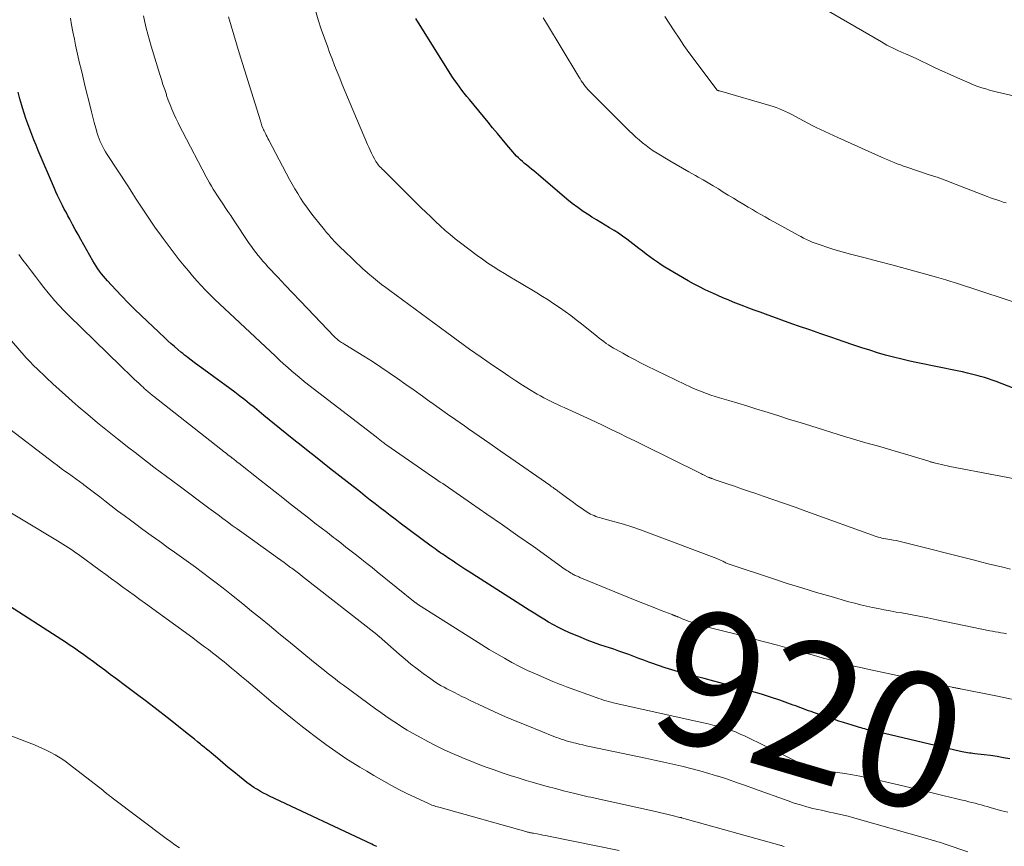
# Model space of a CAD drawing. Units: feet. Extents: x 2055000 to 2060012, y 555000 to 560000.
# Drawn here: x 2055564 to 2055710, y 556812 to 556935 of the extents above; entities that cross this region are included whole.
import ezdxf
from ezdxf.enums import TextEntityAlignment as Align

# ---------------------------------------------------------------- set-up
doc = ezdxf.new("R2010")
doc.units = ezdxf.units.FT
doc.header["$LTSCALE"] = 100
doc.header["$MEASUREMENT"] = 0
for name, color, linetype, lineweight in [('CONTOUR INDEX', 32, 'Continuous', 25), ('CONTOUR INDEX LABEL', 7, 'Continuous', 15), ('CONTOUR INTERMEDIATE', 40, 'Continuous', 15)]:
    doc.layers.add(name, color=color, linetype=linetype, lineweight=lineweight)
doc.styles.add('slant', font='romans.shx', dxfattribs={"oblique": 14.999978})

msp = doc.modelspace()

# ---------------------------------------------------------------- linework, layer by layer
at = {"layer": 'CONTOUR INDEX', "flags": 128}
for points, elevation in [([(2055712.12, 556879.52), (2055708.54, 556880.88), (2055707.97, 556881.09), (2055707.39, 556881.28), (2055706.81, 556881.46), (2055706.23, 556881.63), (2055705.86, 556881.74), (2055705.09, 556881.94), (2055704.31, 556882.13), (2055703.53, 556882.31), (2055702.75, 556882.48), (2055696.94, 556883.66), (2055695.74, 556883.92), (2055694.54, 556884.19), (2055693.35, 556884.49), (2055692.16, 556884.81), (2055690.98, 556885.15), (2055689.81, 556885.51), (2055688.64, 556885.89), (2055687.47, 556886.27), (2055685.85, 556886.83), (2055684.2, 556887.4), (2055682.55, 556887.96), (2055680.91, 556888.54), (2055679.26, 556889.11), (2055678.41, 556889.41), (2055677.19, 556889.84), (2055675.97, 556890.27), (2055674.76, 556890.71), (2055673.55, 556891.16), (2055672.67, 556891.48), (2055671.9, 556891.77), (2055671.13, 556892.07), (2055670.35, 556892.37), (2055669.58, 556892.67), (2055668.81, 556892.97), (2055668.05, 556893.29), (2055667.29, 556893.62), (2055666.54, 556893.96), (2055666.29, 556894.07), (2055665.42, 556894.48), (2055664.56, 556894.91), (2055663.71, 556895.36), (2055662.88, 556895.83), (2055660.04, 556897.49), (2055659.46, 556897.84), (2055658.89, 556898.2), (2055658.33, 556898.59), (2055657.77, 556898.98), (2055657.23, 556899.39), (2055656.68, 556899.79), (2055656.14, 556900.2), (2055655.6, 556900.61), (2055653.79, 556902), (2055653.17, 556902.45), (2055652.55, 556902.89), (2055651.91, 556903.3), (2055651.26, 556903.69), (2055650.6, 556904.08), (2055649.95, 556904.47), (2055649.29, 556904.86), (2055648.64, 556905.26), (2055648.21, 556905.53), (2055647.35, 556906.09), (2055646.52, 556906.67), (2055645.71, 556907.29), (2055644.92, 556907.93), (2055640.72, 556911.53), (2055640.38, 556911.82), (2055640.04, 556912.11), (2055639.69, 556912.39), (2055639.34, 556912.67), (2055639.28, 556912.72), (2055638.97, 556912.97), (2055638.65, 556913.23), (2055638.34, 556913.5), (2055638.04, 556913.76), (2055637.74, 556914.04), (2055637.45, 556914.32), (2055637.18, 556914.62), (2055636.91, 556914.92), (2055636.03, 556915.98), (2055635.32, 556916.82), (2055634.62, 556917.67), (2055633.92, 556918.51), (2055633.23, 556919.35), (2055630.47, 556922.69), (2055630.09, 556923.16), (2055629.72, 556923.62), (2055629.35, 556924.09), (2055628.99, 556924.57), (2055628.64, 556925.05), (2055628.3, 556925.54), (2055627.97, 556926.03), (2055627.64, 556926.54), (2055622.53, 556934.7)], 940), ([(2055710.56, 556824.91), (2055709.62, 556825.1), (2055708.67, 556825.27), (2055707.72, 556825.41), (2055706.76, 556825.53), (2055705.38, 556825.69), (2055705.11, 556825.72), (2055704.84, 556825.75), (2055704.57, 556825.79), (2055704.3, 556825.83), (2055704.04, 556825.87), (2055703.77, 556825.91), (2055703.5, 556825.97), (2055703.24, 556826.02), (2055690.14, 556829.11), (2055689.87, 556829.17), (2055689.61, 556829.24), (2055689.34, 556829.3), (2055689.07, 556829.37), (2055688.8, 556829.44), (2055688.54, 556829.51), (2055688.27, 556829.59), (2055688.01, 556829.67), (2055687.22, 556829.9), (2055686.56, 556830.1), (2055685.9, 556830.31), (2055685.25, 556830.52), (2055684.6, 556830.74), (2055681.49, 556831.79), (2055681.11, 556831.93), (2055680.73, 556832.06), (2055680.35, 556832.2), (2055679.97, 556832.35), (2055679.59, 556832.49), (2055679.22, 556832.64), (2055678.84, 556832.77), (2055678.46, 556832.91), (2055676.49, 556833.62), (2055675.12, 556834.09), (2055673.74, 556834.53), (2055672.35, 556834.94), (2055670.95, 556835.33), (2055668.16, 556836.06), (2055666.71, 556836.44), (2055665.27, 556836.83), (2055663.82, 556837.21), (2055662.37, 556837.6), (2055661.48, 556837.84), (2055660.48, 556838.12), (2055659.49, 556838.43), (2055658.51, 556838.76), (2055657.53, 556839.11), (2055657.07, 556839.28), (2055656.33, 556839.56), (2055655.58, 556839.83), (2055654.84, 556840.11), (2055654.1, 556840.39), (2055653.36, 556840.66), (2055652.61, 556840.92), (2055651.86, 556841.17), (2055651.11, 556841.42), (2055650.73, 556841.54), (2055649.79, 556841.85), (2055648.86, 556842.19), (2055647.94, 556842.54), (2055647.02, 556842.92), (2055645.23, 556843.68), (2055644.46, 556844.03), (2055643.7, 556844.4), (2055642.96, 556844.8), (2055642.22, 556845.21), (2055641.5, 556845.65), (2055640.78, 556846.09), (2055640.06, 556846.53), (2055639.34, 556846.99), (2055630.28, 556852.78), (2055629.82, 556853.07), (2055629.36, 556853.37), (2055628.9, 556853.66), (2055628.45, 556853.96), (2055628.06, 556854.22), (2055627.8, 556854.39), (2055627.54, 556854.57), (2055627.28, 556854.74), (2055627.03, 556854.91), (2055626.77, 556855.09), (2055626.52, 556855.26), (2055626.26, 556855.44), (2055626.01, 556855.61), (2055625.95, 556855.65), (2055625.67, 556855.85), (2055625.39, 556856.05), (2055625.11, 556856.25), (2055624.83, 556856.45), (2055620.21, 556859.9), (2055619.46, 556860.46), (2055618.72, 556861.02), (2055617.98, 556861.59), (2055617.24, 556862.16), (2055616.51, 556862.73), (2055615.77, 556863.31), (2055615.04, 556863.88), (2055614.31, 556864.46), (2055610.82, 556867.2), (2055609.76, 556868.04), (2055608.7, 556868.87), (2055607.64, 556869.7), (2055606.58, 556870.54), (2055605.53, 556871.38), (2055604.47, 556872.22), (2055603.43, 556873.07), (2055602.38, 556873.92), (2055600.02, 556875.85), (2055599.31, 556876.43), (2055598.6, 556877.01), (2055597.88, 556877.58), (2055597.17, 556878.16), (2055596.44, 556878.72), (2055595.72, 556879.28), (2055594.98, 556879.83), (2055594.24, 556880.38), (2055592.58, 556881.58), (2055591.86, 556882.11), (2055591.13, 556882.64), (2055590.41, 556883.18), (2055589.69, 556883.72), (2055588.81, 556884.37), (2055588.53, 556884.58), (2055588.25, 556884.8), (2055587.98, 556885.02), (2055587.71, 556885.25), (2055587.25, 556885.63), (2055586.76, 556886.06), (2055586.27, 556886.49), (2055585.79, 556886.92), (2055585.31, 556887.37), (2055581.82, 556890.68), (2055580.86, 556891.62), (2055579.9, 556892.56), (2055578.97, 556893.53), (2055578.05, 556894.5), (2055576.86, 556895.79), (2055576.55, 556896.14), (2055576.24, 556896.49), (2055575.96, 556896.86), (2055575.67, 556897.23), (2055575.41, 556897.61), (2055575.15, 556898), (2055574.9, 556898.4), (2055574.67, 556898.8), (2055572.9, 556901.92), (2055572.48, 556902.67), (2055572.06, 556903.43), (2055571.65, 556904.18), (2055571.24, 556904.94), (2055570.96, 556905.47), (2055570.69, 556905.97), (2055570.43, 556906.46), (2055570.17, 556906.97), (2055569.92, 556907.47), (2055569.67, 556907.97), (2055569.43, 556908.48), (2055569.2, 556908.99), (2055568.97, 556909.51), (2055566.57, 556915.14), (2055566.25, 556915.92), (2055565.93, 556916.7), (2055565.62, 556917.49), (2055565.32, 556918.28), (2055565.03, 556919.07), (2055564.75, 556919.86), (2055564.49, 556920.67), (2055564.24, 556921.47), (2055564.14, 556921.82), (2055563.85, 556922.81), (2055563.59, 556923.8)], 920), ([(2055616.75, 556811.93), (2055616.5, 556812.04), (2055616.25, 556812.15), (2055616, 556812.27), (2055600.85, 556819.4), (2055600.39, 556819.63), (2055599.94, 556819.86), (2055599.49, 556820.11), (2055599.05, 556820.37), (2055598.88, 556820.47), (2055598.53, 556820.7), (2055598.18, 556820.93), (2055597.85, 556821.17), (2055597.51, 556821.43), (2055596.38, 556822.33), (2055595.56, 556823), (2055594.74, 556823.66), (2055593.93, 556824.33), (2055593.13, 556825.01), (2055592.24, 556825.76), (2055591.88, 556826.07), (2055591.52, 556826.37), (2055591.15, 556826.67), (2055590.79, 556826.97), (2055590.63, 556827.1), (2055590.18, 556827.47), (2055589.74, 556827.83), (2055589.29, 556828.19), (2055588.84, 556828.54), (2055585.66, 556831.04), (2055584.14, 556832.23), (2055582.61, 556833.41), (2055581.07, 556834.59), (2055579.52, 556835.75), (2055578.06, 556836.85), (2055577.24, 556837.46), (2055576.42, 556838.07), (2055575.6, 556838.68), (2055574.78, 556839.29), (2055573.91, 556839.93), (2055573.52, 556840.21), (2055573.13, 556840.49), (2055572.74, 556840.77), (2055572.35, 556841.05), (2055571.96, 556841.32), (2055571.56, 556841.59), (2055571.16, 556841.85), (2055570.76, 556842.11), (2055560.88, 556848.47)], 900)]:
    msp.add_lwpolyline(points, dxfattribs=dict(at, elevation=elevation))
at = {"layer": 'CONTOUR INTERMEDIATE', "flags": 128}
for points, elevation in [([(2055714.51, 556922.47), (2055708.72, 556923.8), (2055708.14, 556923.94), (2055707.56, 556924.09), (2055706.99, 556924.26), (2055706.42, 556924.44), (2055705.85, 556924.64), (2055705.29, 556924.84), (2055704.73, 556925.07), (2055704.18, 556925.3), (2055702.81, 556925.91), (2055701.71, 556926.4), (2055700.61, 556926.9), (2055699.52, 556927.41), (2055698.43, 556927.93), (2055697.37, 556928.44), (2055696.81, 556928.71), (2055696.25, 556928.97), (2055695.69, 556929.22), (2055695.12, 556929.47), (2055694.84, 556929.59), (2055694.41, 556929.78), (2055693.99, 556929.97), (2055693.58, 556930.16), (2055693.16, 556930.36), (2055692.75, 556930.56), (2055692.34, 556930.78), (2055691.93, 556931), (2055691.53, 556931.23), (2055681.82, 556936.9)], 952), ([(2055710.83, 556833.77), (2055709.66, 556834.02), (2055708.49, 556834.26), (2055703.25, 556835.31), (2055703.23, 556835.32), (2055703.22, 556835.32), (2055703.2, 556835.32), (2055703.19, 556835.33), (2055703.12, 556835.34), (2055703.11, 556835.34), (2055703.09, 556835.34), (2055703.08, 556835.34), (2055703.06, 556835.35), (2055702.96, 556835.37), (2055702.89, 556835.38), (2055702.82, 556835.4), (2055702.75, 556835.41), (2055702.68, 556835.42), (2055702.55, 556835.45), (2055702.41, 556835.47), (2055702.28, 556835.5), (2055702.14, 556835.53), (2055702.01, 556835.56), (2055689.29, 556838.27), (2055688.5, 556838.45), (2055687.7, 556838.63), (2055686.91, 556838.82), (2055686.12, 556839.01), (2055685.33, 556839.21), (2055684.54, 556839.42), (2055683.76, 556839.64), (2055682.97, 556839.86), (2055682.92, 556839.88), (2055682.1, 556840.11), (2055681.29, 556840.34), (2055680.48, 556840.57), (2055679.66, 556840.8), (2055677.86, 556841.31), (2055676.14, 556841.79), (2055674.42, 556842.25), (2055672.7, 556842.7), (2055670.98, 556843.15), (2055667.19, 556844.1), (2055666.41, 556844.31), (2055665.63, 556844.52), (2055664.86, 556844.74), (2055664.1, 556844.98), (2055663.24, 556845.25), (2055662.9, 556845.36), (2055662.57, 556845.48), (2055662.24, 556845.61), (2055661.92, 556845.74), (2055661.4, 556845.97), (2055661.33, 556846), (2055661.27, 556846.03), (2055661.2, 556846.05), (2055661.14, 556846.08), (2055661.07, 556846.1), (2055661, 556846.13), (2055660.93, 556846.15), (2055660.87, 556846.18), (2055660.84, 556846.19), (2055660.75, 556846.22), (2055660.67, 556846.25), (2055660.59, 556846.28), (2055660.51, 556846.31), (2055658.87, 556846.95), (2055657.98, 556847.3), (2055657.08, 556847.66), (2055656.18, 556848.02), (2055655.29, 556848.38), (2055646.85, 556851.84), (2055646.71, 556851.9), (2055646.57, 556851.96), (2055646.43, 556852.02), (2055646.29, 556852.08), (2055646.15, 556852.14), (2055646.01, 556852.21), (2055645.87, 556852.28), (2055645.74, 556852.36), (2055645.55, 556852.46), (2055645.33, 556852.6), (2055645.11, 556852.74), (2055644.89, 556852.88), (2055644.68, 556853.03), (2055639.95, 556856.4), (2055637.66, 556858.01), (2055635.37, 556859.62), (2055633.08, 556861.22), (2055630.77, 556862.81), (2055626.87, 556865.49), (2055626.52, 556865.74), (2055626.16, 556865.98), (2055625.8, 556866.22), (2055625.45, 556866.47), (2055625.09, 556866.71), (2055624.73, 556866.95), (2055624.38, 556867.2), (2055624.02, 556867.44), (2055618.24, 556871.46), (2055618.09, 556871.56), (2055617.95, 556871.66), (2055617.8, 556871.77), (2055617.66, 556871.87), (2055617.63, 556871.9), (2055617.5, 556871.99), (2055617.38, 556872.09), (2055617.26, 556872.19), (2055617.13, 556872.28), (2055617.01, 556872.38), (2055616.88, 556872.48), (2055616.76, 556872.57), (2055616.63, 556872.67), (2055606.04, 556880.85), (2055605.93, 556880.93), (2055605.83, 556881.01), (2055605.73, 556881.09), (2055605.63, 556881.17), (2055605.52, 556881.26), (2055605.42, 556881.34), (2055605.32, 556881.42), (2055605.22, 556881.51), (2055604.17, 556882.42), (2055603.55, 556882.97), (2055602.93, 556883.52), (2055602.32, 556884.07), (2055601.71, 556884.63), (2055593.42, 556892.38), (2055592.72, 556893.04), (2055592.04, 556893.72), (2055591.37, 556894.41), (2055590.72, 556895.11), (2055590.07, 556895.82), (2055589.44, 556896.55), (2055588.82, 556897.28), (2055588.21, 556898.02), (2055587.48, 556898.93), (2055586.86, 556899.7), (2055586.26, 556900.49), (2055585.67, 556901.28), (2055585.08, 556902.07), (2055584.59, 556902.76), (2055583.97, 556903.63), (2055583.36, 556904.51), (2055582.76, 556905.4), (2055582.17, 556906.29), (2055581.59, 556907.19), (2055581, 556908.09), (2055580.42, 556908.98), (2055579.83, 556909.88), (2055576.79, 556914.55), (2055576.56, 556914.92), (2055576.34, 556915.3), (2055576.13, 556915.68), (2055575.94, 556916.07), (2055575.76, 556916.47), (2055575.6, 556916.87), (2055575.45, 556917.28), (2055575.32, 556917.7), (2055575.1, 556918.46), (2055574.88, 556919.27), (2055574.66, 556920.08), (2055574.45, 556920.89), (2055574.25, 556921.7), (2055573.55, 556924.58), (2055573.33, 556925.46), (2055573.12, 556926.34), (2055572.91, 556927.22), (2055572.7, 556928.1), (2055572.49, 556928.98), (2055572.29, 556929.87), (2055572.11, 556930.75), (2055571.93, 556931.64), (2055571.72, 556932.73), (2055571.52, 556933.75), (2055571.33, 556934.76)], 924), ([(2055710.1, 556843.48), (2055709.68, 556843.55), (2055709.26, 556843.62), (2055708.84, 556843.69), (2055708.42, 556843.77), (2055708.01, 556843.85), (2055707.59, 556843.93), (2055699.73, 556845.56), (2055698.44, 556845.82), (2055697.14, 556846.08), (2055695.85, 556846.32), (2055694.55, 556846.56), (2055693.73, 556846.7), (2055692.84, 556846.86), (2055691.96, 556847.03), (2055691.08, 556847.2), (2055690.2, 556847.38), (2055689.32, 556847.56), (2055688.45, 556847.77), (2055687.58, 556847.99), (2055686.72, 556848.23), (2055684.08, 556848.98), (2055681.9, 556849.62), (2055679.73, 556850.27), (2055677.56, 556850.95), (2055675.4, 556851.65), (2055669.25, 556853.68), (2055669.11, 556853.73), (2055668.97, 556853.78), (2055668.84, 556853.83), (2055668.71, 556853.89), (2055668.57, 556853.95), (2055668.44, 556854.01), (2055668.31, 556854.08), (2055668.18, 556854.14), (2055668.01, 556854.23), (2055667.79, 556854.34), (2055667.57, 556854.44), (2055667.35, 556854.53), (2055667.12, 556854.62), (2055657.04, 556858.46), (2055655.81, 556858.91), (2055654.56, 556859.33), (2055653.31, 556859.72), (2055652.04, 556860.09), (2055650.06, 556860.63), (2055649.78, 556860.71), (2055649.5, 556860.79), (2055649.23, 556860.89), (2055648.96, 556860.99), (2055648.69, 556861.1), (2055648.43, 556861.22), (2055648.18, 556861.36), (2055647.94, 556861.52), (2055646.93, 556862.21), (2055646.4, 556862.57), (2055645.88, 556862.94), (2055645.36, 556863.32), (2055644.85, 556863.7), (2055644.06, 556864.29), (2055643.94, 556864.37), (2055643.83, 556864.46), (2055643.71, 556864.54), (2055643.59, 556864.63), (2055643.48, 556864.71), (2055643.36, 556864.8), (2055643.24, 556864.88), (2055643.12, 556864.97), (2055643.03, 556865.03), (2055642.87, 556865.15), (2055642.7, 556865.26), (2055642.54, 556865.38), (2055642.37, 556865.49), (2055636.61, 556869.53), (2055635.05, 556870.62), (2055633.49, 556871.71), (2055631.93, 556872.8), (2055630.36, 556873.88), (2055629.73, 556874.31), (2055628.48, 556875.18), (2055627.24, 556876.06), (2055626, 556876.94), (2055624.76, 556877.82), (2055624.73, 556877.84), (2055623.51, 556878.72), (2055622.29, 556879.59), (2055621.06, 556880.46), (2055619.84, 556881.32), (2055618.6, 556882.17), (2055617.35, 556883.01), (2055616.09, 556883.83), (2055614.82, 556884.62), (2055612.01, 556886.36), (2055611.85, 556886.46), (2055611.7, 556886.56), (2055611.54, 556886.66), (2055611.39, 556886.76), (2055611.23, 556886.87), (2055611.16, 556886.92), (2055611.09, 556886.97), (2055611.02, 556887.02), (2055610.96, 556887.08), (2055610.87, 556887.16), (2055610.76, 556887.26), (2055610.65, 556887.36), (2055610.55, 556887.46), (2055610.45, 556887.57), (2055606.5, 556891.69), (2055605.38, 556892.85), (2055604.27, 556894.02), (2055603.16, 556895.19), (2055602.06, 556896.36), (2055600.61, 556897.9), (2055600.24, 556898.31), (2055599.87, 556898.73), (2055599.51, 556899.15), (2055599.16, 556899.58), (2055598.82, 556900.02), (2055598.49, 556900.46), (2055598.17, 556900.92), (2055597.85, 556901.37), (2055595.51, 556904.88), (2055595.1, 556905.49), (2055594.69, 556906.1), (2055594.28, 556906.71), (2055593.87, 556907.31), (2055593.63, 556907.67), (2055593.34, 556908.1), (2055593.06, 556908.54), (2055592.78, 556908.98), (2055592.5, 556909.42), (2055592.23, 556909.87), (2055591.97, 556910.32), (2055591.71, 556910.77), (2055591.47, 556911.23), (2055587.95, 556917.94), (2055587.61, 556918.59), (2055587.29, 556919.25), (2055586.97, 556919.91), (2055586.67, 556920.58), (2055586.38, 556921.26), (2055586.1, 556921.93), (2055585.84, 556922.62), (2055585.6, 556923.31), (2055585.56, 556923.42), (2055585.31, 556924.17), (2055585.06, 556924.92), (2055584.82, 556925.67), (2055584.59, 556926.43), (2055583.31, 556930.62), (2055583.05, 556931.51), (2055582.81, 556932.4), (2055582.58, 556933.29), (2055582.36, 556934.19), (2055582.16, 556935.09)], 928), ([(2055710.65, 556853.08), (2055709.55, 556853.34), (2055708.44, 556853.6), (2055707.34, 556853.87), (2055706.24, 556854.14), (2055705.14, 556854.42), (2055694.89, 556857.03), (2055694.5, 556857.12), (2055694.1, 556857.21), (2055693.7, 556857.29), (2055693.3, 556857.36), (2055693.09, 556857.39), (2055692.8, 556857.44), (2055692.5, 556857.49), (2055692.2, 556857.54), (2055691.91, 556857.6), (2055691.62, 556857.66), (2055691.33, 556857.74), (2055691.04, 556857.82), (2055690.76, 556857.92), (2055680.35, 556861.66), (2055678.76, 556862.23), (2055677.17, 556862.79), (2055675.58, 556863.35), (2055673.99, 556863.9), (2055672.93, 556864.27), (2055671.86, 556864.63), (2055670.8, 556864.99), (2055669.74, 556865.36), (2055668.68, 556865.72), (2055666.76, 556866.37), (2055666.66, 556866.41), (2055666.55, 556866.45), (2055666.44, 556866.49), (2055666.34, 556866.52), (2055666.28, 556866.54), (2055666.2, 556866.57), (2055666.13, 556866.6), (2055666.05, 556866.63), (2055665.97, 556866.66), (2055665.84, 556866.71), (2055665.73, 556866.75), (2055665.36, 556866.93), (2055665.19, 556867.02), (2055665.02, 556867.1), (2055664.85, 556867.19), (2055664.67, 556867.28), (2055656.16, 556871.5), (2055655, 556872.07), (2055653.83, 556872.65), (2055652.66, 556873.22), (2055651.5, 556873.79), (2055650.32, 556874.35), (2055649.15, 556874.9), (2055647.97, 556875.45), (2055646.79, 556875.99), (2055644.52, 556877.01), (2055644.02, 556877.25), (2055643.51, 556877.48), (2055643, 556877.72), (2055642.5, 556877.97), (2055642, 556878.22), (2055641.5, 556878.48), (2055641.02, 556878.75), (2055640.53, 556879.03), (2055639.4, 556879.71), (2055638.36, 556880.35), (2055637.33, 556881), (2055636.32, 556881.67), (2055635.31, 556882.35), (2055633.9, 556883.32), (2055632.2, 556884.5), (2055630.5, 556885.7), (2055628.82, 556886.91), (2055627.15, 556888.13), (2055618.69, 556894.36), (2055618.07, 556894.82), (2055617.46, 556895.29), (2055616.86, 556895.77), (2055616.26, 556896.26), (2055615.44, 556896.95), (2055615.26, 556897.1), (2055615.08, 556897.25), (2055614.91, 556897.4), (2055614.74, 556897.56), (2055611.84, 556900.29), (2055611.46, 556900.66), (2055611.08, 556901.04), (2055610.71, 556901.42), (2055610.34, 556901.81), (2055610.28, 556901.88), (2055609.95, 556902.24), (2055609.62, 556902.61), (2055609.31, 556902.98), (2055609, 556903.36), (2055607.34, 556905.44), (2055606.84, 556906.08), (2055606.36, 556906.72), (2055605.9, 556907.39), (2055605.45, 556908.06), (2055605.02, 556908.74), (2055604.6, 556909.43), (2055604.21, 556910.13), (2055603.82, 556910.84), (2055600.73, 556916.67), (2055600.61, 556916.91), (2055600.48, 556917.16), (2055600.35, 556917.41), (2055600.23, 556917.66), (2055600.04, 556918.05), (2055600.01, 556918.1), (2055599.99, 556918.16), (2055599.96, 556918.21), (2055599.94, 556918.26), (2055599.89, 556918.37), (2055599.85, 556918.46), (2055599.73, 556918.82), (2055599.67, 556919), (2055599.61, 556919.18), (2055599.55, 556919.35), (2055599.49, 556919.53), (2055596.34, 556929.63), (2055595.94, 556930.96), (2055595.54, 556932.29), (2055595.15, 556933.63), (2055594.78, 556934.97)], 932), ([(2055715.22, 556865.73), (2055701.7, 556868.3), (2055701.27, 556868.38), (2055700.84, 556868.47), (2055700.42, 556868.57), (2055699.99, 556868.67), (2055699.34, 556868.83), (2055699.24, 556868.85), (2055699.14, 556868.88), (2055699.05, 556868.91), (2055698.95, 556868.93), (2055698.86, 556868.96), (2055698.76, 556868.99), (2055698.67, 556869.02), (2055698.58, 556869.05), (2055695.43, 556870), (2055694.26, 556870.36), (2055693.1, 556870.7), (2055691.93, 556871.04), (2055690.75, 556871.37), (2055689.58, 556871.71), (2055688.41, 556872.05), (2055687.24, 556872.39), (2055686.08, 556872.75), (2055681.06, 556874.29), (2055679.48, 556874.78), (2055677.9, 556875.27), (2055676.32, 556875.77), (2055674.74, 556876.27), (2055674.24, 556876.43), (2055672.91, 556876.85), (2055671.58, 556877.26), (2055670.24, 556877.67), (2055668.91, 556878.06), (2055667.54, 556878.46), (2055666.89, 556878.66), (2055666.24, 556878.88), (2055665.59, 556879.1), (2055664.95, 556879.34), (2055664.32, 556879.59), (2055663.69, 556879.85), (2055663.07, 556880.13), (2055662.45, 556880.42), (2055656.73, 556883.22), (2055655.84, 556883.67), (2055654.95, 556884.13), (2055654.06, 556884.59), (2055653.19, 556885.07), (2055652.2, 556885.62), (2055651.82, 556885.84), (2055651.45, 556886.06), (2055651.09, 556886.3), (2055650.73, 556886.54), (2055650.38, 556886.8), (2055650.04, 556887.06), (2055649.69, 556887.32), (2055649.36, 556887.59), (2055647.09, 556889.42), (2055646.3, 556890.05), (2055645.49, 556890.66), (2055644.68, 556891.26), (2055643.85, 556891.85), (2055643.01, 556892.41), (2055642.17, 556892.97), (2055641.31, 556893.5), (2055640.45, 556894.03), (2055638.14, 556895.4), (2055637.31, 556895.89), (2055636.48, 556896.39), (2055635.65, 556896.9), (2055634.83, 556897.4), (2055634.01, 556897.92), (2055633.2, 556898.45), (2055632.41, 556899.01), (2055631.63, 556899.58), (2055629.13, 556901.46), (2055628.36, 556902.06), (2055627.6, 556902.67), (2055626.87, 556903.3), (2055626.15, 556903.96), (2055625.44, 556904.62), (2055624.74, 556905.3), (2055624.04, 556905.97), (2055623.34, 556906.65), (2055618.33, 556911.63), (2055618.13, 556911.82), (2055617.94, 556912.01), (2055617.74, 556912.2), (2055617.55, 556912.39), (2055617.49, 556912.45), (2055617.33, 556912.62), (2055617.17, 556912.78), (2055617.02, 556912.95), (2055616.88, 556913.13), (2055616.74, 556913.31), (2055616.62, 556913.5), (2055616.5, 556913.7), (2055616.39, 556913.9), (2055616.17, 556914.33), (2055615.96, 556914.75), (2055615.75, 556915.18), (2055615.56, 556915.61), (2055615.37, 556916.04), (2055612.8, 556922.11), (2055612.41, 556923.05), (2055612.02, 556923.99), (2055611.63, 556924.93), (2055611.25, 556925.87), (2055610.87, 556926.82), (2055610.49, 556927.76), (2055610.13, 556928.71), (2055609.76, 556929.66), (2055609.47, 556930.44), (2055608.98, 556931.79), (2055608.5, 556933.15), (2055608.06, 556934.51), (2055607.64, 556935.88)], 936), ([(2055713.65, 556891.88), (2055702.51, 556895.5), (2055701.81, 556895.73), (2055701.1, 556895.94), (2055700.4, 556896.15), (2055699.69, 556896.35), (2055697.05, 556897.08), (2055695.07, 556897.62), (2055693.1, 556898.16), (2055691.13, 556898.69), (2055689.15, 556899.21), (2055686.96, 556899.78), (2055686.08, 556900.02), (2055685.2, 556900.26), (2055684.32, 556900.53), (2055683.45, 556900.8), (2055682.6, 556901.08), (2055682.16, 556901.23), (2055681.72, 556901.39), (2055681.29, 556901.57), (2055680.86, 556901.75), (2055680.43, 556901.95), (2055680.01, 556902.15), (2055679.59, 556902.37), (2055679.18, 556902.59), (2055676.25, 556904.21), (2055675.61, 556904.57), (2055674.97, 556904.93), (2055674.32, 556905.28), (2055673.68, 556905.64), (2055673.04, 556906.01), (2055672.41, 556906.37), (2055671.77, 556906.75), (2055671.14, 556907.12), (2055670.33, 556907.61), (2055669.59, 556908.06), (2055668.84, 556908.51), (2055668.1, 556908.97), (2055667.37, 556909.43), (2055666.62, 556909.88), (2055665.88, 556910.33), (2055665.13, 556910.77), (2055664.37, 556911.2), (2055663.97, 556911.43), (2055663.01, 556911.97), (2055662.06, 556912.51), (2055661.11, 556913.07), (2055660.17, 556913.63), (2055658.29, 556914.75), (2055657.73, 556915.11), (2055657.18, 556915.47), (2055656.65, 556915.87), (2055656.13, 556916.28), (2055655.63, 556916.7), (2055655.13, 556917.14), (2055654.64, 556917.59), (2055654.17, 556918.05), (2055648.89, 556923.3), (2055648.67, 556923.52), (2055648.45, 556923.74), (2055648.24, 556923.97), (2055648.03, 556924.2), (2055647.83, 556924.44), (2055647.63, 556924.68), (2055647.44, 556924.93), (2055647.26, 556925.18), (2055647.23, 556925.21), (2055647.05, 556925.48), (2055646.87, 556925.76), (2055646.69, 556926.04), (2055646.52, 556926.32), (2055641.89, 556934.04), (2055641.66, 556934.43), (2055641.42, 556934.82)], 944), ([(2055710.05, 556907.36), (2055709.58, 556907.5), (2055709.1, 556907.65), (2055708.63, 556907.81), (2055708.16, 556907.97), (2055707.69, 556908.14), (2055707.22, 556908.32), (2055701.75, 556910.45), (2055701.36, 556910.6), (2055700.97, 556910.75), (2055700.58, 556910.89), (2055700.19, 556911.02), (2055699.8, 556911.16), (2055699.41, 556911.29), (2055699.02, 556911.42), (2055698.62, 556911.55), (2055695.31, 556912.66), (2055694.83, 556912.82), (2055694.36, 556912.99), (2055693.88, 556913.17), (2055693.41, 556913.36), (2055692.94, 556913.56), (2055692.48, 556913.75), (2055692.01, 556913.96), (2055691.55, 556914.16), (2055685.09, 556917.08), (2055684.45, 556917.37), (2055683.81, 556917.67), (2055683.17, 556917.96), (2055682.53, 556918.26), (2055681.89, 556918.56), (2055681.26, 556918.87), (2055680.63, 556919.19), (2055680.01, 556919.52), (2055678.69, 556920.24), (2055678.25, 556920.47), (2055677.79, 556920.7), (2055677.34, 556920.91), (2055676.88, 556921.12), (2055676.41, 556921.32), (2055675.94, 556921.5), (2055675.47, 556921.66), (2055674.98, 556921.81), (2055667.52, 556923.98), (2055667.47, 556923.99), (2055667.42, 556924.01), (2055667.37, 556924.02), (2055667.32, 556924.04), (2055667.25, 556924.06), (2055667.24, 556924.07), (2055667.22, 556924.08), (2055667.21, 556924.08), (2055667.14, 556924.14), (2055663.77, 556928.63), (2055663, 556929.66), (2055662.26, 556930.72), (2055661.54, 556931.78), (2055660.83, 556932.86), (2055659.46, 556935)], 948), ([(2055710.25, 556817), (2055709.37, 556817.24), (2055708.5, 556817.48), (2055707.64, 556817.72), (2055707.2, 556817.84), (2055706.75, 556817.97), (2055706.3, 556818.09), (2055705.86, 556818.21), (2055705.41, 556818.34), (2055704.96, 556818.45), (2055704.51, 556818.57), (2055704.06, 556818.68), (2055703.32, 556818.86), (2055702.5, 556819.06), (2055701.68, 556819.26), (2055700.86, 556819.46), (2055700.04, 556819.66), (2055697.87, 556820.19), (2055695.96, 556820.65), (2055694.05, 556821.1), (2055692.13, 556821.53), (2055690.22, 556821.96), (2055688.32, 556822.37), (2055687.23, 556822.58), (2055686.14, 556822.77), (2055685.04, 556822.92), (2055683.93, 556823.04), (2055681.84, 556823.23), (2055681.78, 556823.24), (2055681.72, 556823.25), (2055681.66, 556823.26), (2055681.59, 556823.27), (2055681.53, 556823.29), (2055681.47, 556823.3), (2055681.41, 556823.33), (2055681.36, 556823.35), (2055671.13, 556828.37), (2055670.72, 556828.56), (2055670.31, 556828.75), (2055669.89, 556828.93), (2055669.46, 556829.1), (2055669.04, 556829.25), (2055668.61, 556829.4), (2055668.17, 556829.53), (2055667.73, 556829.65), (2055667.25, 556829.77), (2055666.56, 556829.94), (2055665.88, 556830.11), (2055665.19, 556830.27), (2055664.5, 556830.43), (2055652.23, 556833.14), (2055651.85, 556833.22), (2055651.48, 556833.32), (2055651.11, 556833.42), (2055650.74, 556833.53), (2055650.37, 556833.64), (2055650, 556833.76), (2055649.64, 556833.89), (2055649.27, 556834.01), (2055644.86, 556835.63), (2055644.61, 556835.72), (2055644.36, 556835.82), (2055644.1, 556835.91), (2055643.85, 556836), (2055643.6, 556836.09), (2055643.35, 556836.19), (2055643.1, 556836.29), (2055642.85, 556836.39), (2055640.26, 556837.52), (2055639.08, 556838.05), (2055637.92, 556838.61), (2055636.78, 556839.21), (2055635.65, 556839.84), (2055634.53, 556840.5), (2055633.42, 556841.16), (2055632.32, 556841.84), (2055631.22, 556842.52), (2055622.93, 556847.78), (2055622.86, 556847.82), (2055622.8, 556847.86), (2055622.74, 556847.9), (2055622.68, 556847.94), (2055622.62, 556847.99), (2055622.56, 556848.03), (2055622.51, 556848.07), (2055622.45, 556848.12), (2055616.82, 556852.67), (2055616.05, 556853.29), (2055615.28, 556853.9), (2055614.51, 556854.51), (2055613.73, 556855.12), (2055612.96, 556855.73), (2055612.18, 556856.33), (2055611.4, 556856.94), (2055610.62, 556857.54), (2055610.34, 556857.76), (2055609.42, 556858.47), (2055608.5, 556859.18), (2055607.58, 556859.89), (2055606.66, 556860.61), (2055603.93, 556862.74), (2055602.8, 556863.62), (2055601.68, 556864.5), (2055600.55, 556865.39), (2055599.43, 556866.28), (2055596.31, 556868.75), (2055596.07, 556868.94), (2055595.84, 556869.13), (2055595.6, 556869.31), (2055595.36, 556869.5), (2055595.3, 556869.54), (2055595.09, 556869.71), (2055594.88, 556869.87), (2055594.67, 556870.03), (2055594.47, 556870.19), (2055594.26, 556870.35), (2055594.05, 556870.51), (2055593.84, 556870.68), (2055593.63, 556870.84), (2055583.64, 556878.71), (2055583.5, 556878.83), (2055583.35, 556878.95), (2055583.2, 556879.07), (2055583.06, 556879.19), (2055582.91, 556879.31), (2055582.77, 556879.43), (2055582.62, 556879.55), (2055582.48, 556879.68), (2055582.33, 556879.82), (2055582.11, 556880.03), (2055581.89, 556880.23), (2055581.67, 556880.43), (2055581.46, 556880.63), (2055580.86, 556881.19), (2055580.34, 556881.67), (2055579.83, 556882.16), (2055579.32, 556882.65), (2055578.81, 556883.14), (2055571.05, 556890.71), (2055570.34, 556891.42), (2055569.65, 556892.16), (2055568.98, 556892.92), (2055568.33, 556893.69), (2055568.04, 556894.05), (2055567.41, 556894.84), (2055566.77, 556895.65), (2055566.15, 556896.46), (2055565.53, 556897.28), (2055564.92, 556898.09), (2055564.3, 556898.9), (2055563.67, 556899.71)], 916), ([(2055704.33, 556811.15), (2055700.98, 556812.27), (2055700.71, 556812.36), (2055700.43, 556812.46), (2055700.16, 556812.55), (2055699.88, 556812.64), (2055699.61, 556812.73), (2055699.33, 556812.81), (2055699.05, 556812.89), (2055698.77, 556812.98), (2055687.26, 556816.24), (2055686.6, 556816.42), (2055685.93, 556816.59), (2055685.26, 556816.74), (2055684.59, 556816.89), (2055684.4, 556816.92), (2055683.83, 556817.04), (2055683.25, 556817.17), (2055682.68, 556817.3), (2055682.11, 556817.43), (2055681.39, 556817.59), (2055680.46, 556817.83), (2055679.54, 556818.09), (2055678.63, 556818.37), (2055677.73, 556818.68), (2055672.75, 556820.49), (2055671.41, 556820.97), (2055670.06, 556821.44), (2055668.71, 556821.9), (2055667.35, 556822.34), (2055667.26, 556822.37), (2055665.94, 556822.78), (2055664.62, 556823.16), (2055663.29, 556823.51), (2055661.96, 556823.83), (2055660.61, 556824.13), (2055659.27, 556824.43), (2055657.92, 556824.73), (2055656.58, 556825.02), (2055648.29, 556826.77), (2055647.77, 556826.88), (2055647.26, 556827), (2055646.74, 556827.12), (2055646.23, 556827.24), (2055645.96, 556827.31), (2055645.58, 556827.4), (2055645.21, 556827.5), (2055644.83, 556827.61), (2055644.46, 556827.73), (2055644.09, 556827.85), (2055643.73, 556827.98), (2055643.36, 556828.11), (2055643, 556828.25), (2055639.12, 556829.8), (2055637.48, 556830.48), (2055635.84, 556831.18), (2055634.21, 556831.91), (2055632.59, 556832.66), (2055630.51, 556833.64), (2055629.94, 556833.92), (2055629.37, 556834.19), (2055628.81, 556834.47), (2055628.24, 556834.75), (2055627.95, 556834.9), (2055627.53, 556835.11), (2055627.12, 556835.32), (2055626.72, 556835.54), (2055626.31, 556835.77), (2055625.91, 556836), (2055625.52, 556836.24), (2055625.13, 556836.5), (2055624.76, 556836.77), (2055623.64, 556837.57), (2055622.72, 556838.26), (2055621.81, 556838.97), (2055620.93, 556839.7), (2055620.05, 556840.45), (2055617.09, 556843.06), (2055617.04, 556843.1), (2055617, 556843.14), (2055616.96, 556843.17), (2055616.92, 556843.21), (2055616.87, 556843.25), (2055616.83, 556843.28), (2055616.79, 556843.32), (2055616.74, 556843.35), (2055605.72, 556851.98), (2055605.33, 556852.29), (2055604.94, 556852.59), (2055604.54, 556852.89), (2055604.15, 556853.19), (2055603.98, 556853.31), (2055603.5, 556853.67), (2055603.02, 556854.02), (2055602.54, 556854.38), (2055602.05, 556854.73), (2055597.44, 556858.03), (2055596.74, 556858.54), (2055596.03, 556859.04), (2055595.33, 556859.55), (2055594.63, 556860.06), (2055593.94, 556860.57), (2055593.24, 556861.09), (2055592.55, 556861.6), (2055591.85, 556862.12), (2055587.47, 556865.39), (2055586.53, 556866.1), (2055585.59, 556866.8), (2055584.66, 556867.5), (2055583.72, 556868.2), (2055582.78, 556868.91), (2055581.85, 556869.62), (2055580.92, 556870.34), (2055580, 556871.06), (2055578.3, 556872.4), (2055576.82, 556873.57), (2055575.36, 556874.76), (2055573.92, 556875.97), (2055572.49, 556877.2), (2055571.59, 556877.99), (2055570.63, 556878.84), (2055569.67, 556879.69), (2055568.73, 556880.56), (2055567.8, 556881.43), (2055566.25, 556882.9), (2055566.09, 556883.05), (2055565.94, 556883.2), (2055565.79, 556883.35), (2055565.64, 556883.5), (2055565.55, 556883.6), (2055565.36, 556883.8), (2055565.17, 556884), (2055564.99, 556884.21), (2055564.8, 556884.41), (2055561.67, 556887.98)], 912), ([(2055677.11, 556811.95), (2055676.93, 556812), (2055676.83, 556812.03), (2055676.72, 556812.07), (2055676.61, 556812.1), (2055676.5, 556812.13), (2055661.91, 556816.19), (2055661.85, 556816.21), (2055661.79, 556816.22), (2055661.73, 556816.24), (2055661.67, 556816.25), (2055660.54, 556816.53), (2055659.92, 556816.68), (2055659.3, 556816.83), (2055658.67, 556816.97), (2055658.05, 556817.12), (2055649.29, 556819.06), (2055648.89, 556819.14), (2055648.49, 556819.23), (2055648.09, 556819.32), (2055647.69, 556819.41), (2055647.29, 556819.51), (2055646.89, 556819.6), (2055646.49, 556819.7), (2055646.09, 556819.79), (2055644.44, 556820.2), (2055643.23, 556820.51), (2055642.01, 556820.84), (2055640.8, 556821.17), (2055639.59, 556821.52), (2055638.9, 556821.73), (2055637.7, 556822.09), (2055636.5, 556822.47), (2055635.31, 556822.87), (2055634.12, 556823.28), (2055632.94, 556823.71), (2055631.76, 556824.15), (2055630.59, 556824.61), (2055629.43, 556825.08), (2055629.24, 556825.16), (2055627.99, 556825.7), (2055626.75, 556826.27), (2055625.53, 556826.87), (2055624.33, 556827.49), (2055622.87, 556828.27), (2055622.05, 556828.72), (2055621.24, 556829.19), (2055620.44, 556829.69), (2055619.65, 556830.2), (2055618.87, 556830.73), (2055618.1, 556831.26), (2055617.33, 556831.81), (2055616.57, 556832.36), (2055611.79, 556835.87), (2055611.38, 556836.17), (2055610.98, 556836.47), (2055610.58, 556836.77), (2055610.17, 556837.08), (2055609.77, 556837.39), (2055609.38, 556837.7), (2055608.98, 556838.02), (2055608.59, 556838.34), (2055607.08, 556839.57), (2055605.93, 556840.51), (2055604.78, 556841.45), (2055603.64, 556842.39), (2055602.49, 556843.33), (2055602.15, 556843.61), (2055600.84, 556844.69), (2055599.52, 556845.77), (2055598.2, 556846.84), (2055596.87, 556847.91), (2055594.97, 556849.43), (2055593.96, 556850.23), (2055592.95, 556851.02), (2055591.93, 556851.79), (2055590.9, 556852.56), (2055589.87, 556853.33), (2055588.84, 556854.09), (2055587.8, 556854.84), (2055586.75, 556855.59), (2055585.85, 556856.24), (2055584.59, 556857.14), (2055583.33, 556858.05), (2055582.08, 556858.96), (2055580.82, 556859.88), (2055580.26, 556860.3), (2055579.3, 556861.01), (2055578.33, 556861.73), (2055577.38, 556862.46), (2055576.43, 556863.19), (2055575.7, 556863.76), (2055575.11, 556864.21), (2055574.52, 556864.66), (2055573.93, 556865.11), (2055573.34, 556865.55), (2055573.23, 556865.64), (2055572.69, 556866.04), (2055572.14, 556866.43), (2055571.6, 556866.83), (2055571.05, 556867.22), (2055570.51, 556867.61), (2055569.96, 556868), (2055569.42, 556868.41), (2055568.89, 556868.81), (2055561.52, 556874.44)], 908), ([(2055652.68, 556811.34), (2055642.2, 556813.47), (2055641.78, 556813.55), (2055641.37, 556813.63), (2055640.95, 556813.72), (2055640.53, 556813.79), (2055639.99, 556813.9), (2055639.84, 556813.92), (2055639.7, 556813.95), (2055639.55, 556813.98), (2055639.4, 556814.02), (2055639.35, 556814.03), (2055639.22, 556814.05), (2055639.1, 556814.08), (2055638.97, 556814.11), (2055638.85, 556814.15), (2055626.13, 556817.69), (2055625.92, 556817.75), (2055625.72, 556817.81), (2055625.52, 556817.87), (2055625.32, 556817.94), (2055625.12, 556818.01), (2055624.92, 556818.08), (2055624.72, 556818.16), (2055624.53, 556818.25), (2055622.5, 556819.18), (2055621.3, 556819.75), (2055620.11, 556820.34), (2055618.94, 556820.96), (2055617.78, 556821.61), (2055616.31, 556822.46), (2055615.26, 556823.08), (2055614.22, 556823.7), (2055613.19, 556824.35), (2055612.17, 556825), (2055611.16, 556825.67), (2055610.16, 556826.36), (2055609.18, 556827.07), (2055608.2, 556827.79), (2055607.61, 556828.23), (2055606.56, 556829.04), (2055605.51, 556829.85), (2055604.48, 556830.68), (2055603.45, 556831.51), (2055602.42, 556832.35), (2055601.4, 556833.2), (2055600.38, 556834.05), (2055599.37, 556834.9), (2055597.44, 556836.53), (2055596.7, 556837.15), (2055595.96, 556837.77), (2055595.22, 556838.39), (2055594.48, 556839.01), (2055594.12, 556839.3), (2055593.55, 556839.76), (2055592.98, 556840.22), (2055592.4, 556840.67), (2055591.82, 556841.12), (2055591.23, 556841.55), (2055590.64, 556841.99), (2055590.05, 556842.43), (2055589.46, 556842.86), (2055582.48, 556847.95), (2055581.64, 556848.57), (2055580.8, 556849.18), (2055579.96, 556849.79), (2055579.12, 556850.41), (2055578.27, 556851.02), (2055577.43, 556851.63), (2055576.59, 556852.25), (2055575.75, 556852.86), (2055572.52, 556855.22), (2055572.14, 556855.49), (2055571.76, 556855.75), (2055571.38, 556856.02), (2055570.99, 556856.28), (2055570.61, 556856.53), (2055570.22, 556856.78), (2055569.82, 556857.03), (2055569.43, 556857.27), (2055559.7, 556863.11)], 904), ([(2055587.49, 556811.74), (2055586.83, 556812.19), (2055586.18, 556812.66), (2055585.53, 556813.13), (2055577.55, 556819.13), (2055577.41, 556819.23), (2055577.28, 556819.34), (2055577.15, 556819.44), (2055577.01, 556819.54), (2055576.96, 556819.59), (2055576.86, 556819.67), (2055576.75, 556819.76), (2055576.65, 556819.84), (2055576.55, 556819.93), (2055576.45, 556820.01), (2055576.34, 556820.1), (2055576.24, 556820.18), (2055576.13, 556820.26), (2055571.2, 556824.11), (2055570.52, 556824.62), (2055569.81, 556825.09), (2055569.08, 556825.53), (2055568.33, 556825.93), (2055567.56, 556826.3), (2055566.78, 556826.66), (2055566, 556826.99), (2055565.21, 556827.31), (2055561.36, 556828.81)], 896)]:
    msp.add_lwpolyline(points, dxfattribs=dict(at, elevation=elevation))

# ---------------------------------------------------------------- texts
at = {"layer": 'CONTOUR INDEX LABEL', "style": 'slant', "oblique": 15}
msp.add_text('920', height=20, rotation=343.5261, dxfattribs=at).set_placement((2055681.04, 556832.17, 920), align=Align.MIDDLE_CENTER)

doc.saveas('drawing.dxf')
